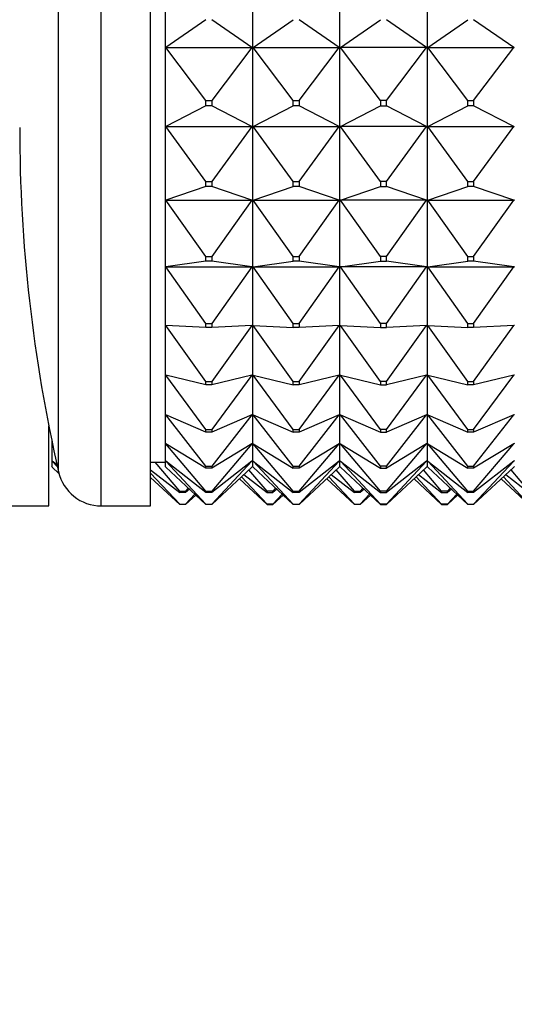
# Model space of a CAD drawing. Units: millimetres. Extents: x 0 to 1478, y 0 to 1758.
# Drawn here: x 206 to 223, y 1120 to 1154 of the extents above; entities that cross this region are included whole.
import ezdxf
from ezdxf import colors
from ezdxf.entities.mleader import LeaderData, LeaderLine
from ezdxf.math import Vec2, Vec3

# ---------------------------------------------------------------- set-up
doc = ezdxf.new("R2010")
doc.units = ezdxf.units.MM
doc.layers.add('DV7_Défaut', color=7, linetype='Continuous')
doc.layers.add('Défaut', color=7, linetype='Continuous')

# ---------------------------------------------------------------- blocks, each defined once
blk = doc.blocks.new('_DOT')
at = {"color": 0}
blk.add_line((0, 0), (-1, 0), dxfattribs=at)
at = {"color": 0, "const_width": 0.333}
blk.add_lwpolyline([(-0.1665, 0, 1), (0.1665, 0, 1)], format="xyb", close=True, dxfattribs=at)
blk = doc.blocks.new('SE6')
at = {"layer": 'DV7_Défaut', "color": 7, "linetype": 'Continuous'}
for p, q in [((208.774, 1137.006), (208.774, 1183.006)), ((210.474, 1137.006), (210.474, 1183.006)), ((207.312, 1138.171), (207.312, 1181.841)), ((210.974, 1155.579), (210.974, 1152.734)), ((213.974, 1155.579), (213.974, 1152.734)), ((216.974, 1152.734), (216.974, 1155.579)), ((219.974, 1155.579), (219.974, 1152.734)), ((212.374, 1153.704), (210.995, 1152.748)), ((213.953, 1152.748), (212.574, 1153.704)), ((213.995, 1152.748), (215.374, 1153.704)), ((216.953, 1152.748), (215.574, 1153.704)), ((216.995, 1152.748), (218.374, 1153.704)), ((219.953, 1152.748), (218.574, 1153.704)), ((219.995, 1152.748), (221.374, 1153.704)), ((222.953, 1152.748), (221.574, 1153.704)), ((210.995, 1152.748), (210.974, 1152.734)), ((210.974, 1152.734), (210.974, 1150.025)), ((210.974, 1152.734), (210.977, 1152.734)), ((210.977, 1152.734), (210.995, 1152.748)), ((210.995, 1152.748), (213.953, 1152.748)), ((212.374, 1150.934), (210.995, 1152.748)), ((213.953, 1152.748), (212.574, 1150.934)), ((213.953, 1152.748), (213.971, 1152.734)), ((213.974, 1152.734), (213.953, 1152.748)), ((213.971, 1152.734), (213.974, 1152.734)), ((213.974, 1152.734), (213.995, 1152.748)), ((213.974, 1152.734), (213.974, 1150.025)), ((213.974, 1152.734), (213.977, 1152.734)), ((213.977, 1152.734), (213.995, 1152.748)), ((215.374, 1150.934), (213.995, 1152.748)), ((213.995, 1152.748), (216.953, 1152.748)), ((215.574, 1150.934), (216.953, 1152.748)), ((216.953, 1152.748), (216.971, 1152.734)), ((216.974, 1152.734), (216.953, 1152.748)), ((216.971, 1152.734), (216.974, 1152.734)), ((216.974, 1152.734), (216.995, 1152.748)), ((216.974, 1150.025), (216.974, 1152.734)), ((216.977, 1152.734), (216.974, 1152.734)), ((216.995, 1152.748), (216.977, 1152.734)), ((219.953, 1152.748), (216.995, 1152.748)), ((218.374, 1150.934), (216.995, 1152.748)), ((218.574, 1150.934), (219.953, 1152.748)), ((219.971, 1152.734), (219.953, 1152.748)), ((219.974, 1152.734), (219.953, 1152.748)), ((219.974, 1152.734), (219.971, 1152.734)), ((219.974, 1152.734), (219.995, 1152.748)), ((219.974, 1152.734), (219.974, 1150.025)), ((219.974, 1152.734), (219.977, 1152.734)), ((219.977, 1152.734), (219.995, 1152.748)), ((219.995, 1152.748), (222.953, 1152.748)), ((221.374, 1150.934), (219.995, 1152.748)), ((221.574, 1150.934), (222.953, 1152.748)), ((222.953, 1152.748), (222.971, 1152.734)), ((222.974, 1152.734), (222.953, 1152.748)), ((212.374, 1150.751), (212.374, 1150.934)), ((212.374, 1150.934), (212.574, 1150.934)), ((212.574, 1150.934), (212.574, 1150.751)), ((215.374, 1150.751), (215.374, 1150.934)), ((215.374, 1150.934), (215.574, 1150.934)), ((215.574, 1150.934), (215.574, 1150.751)), ((218.574, 1150.934), (218.374, 1150.934)), ((218.374, 1150.934), (218.374, 1150.751)), ((218.574, 1150.751), (218.574, 1150.934)), ((221.374, 1150.751), (221.374, 1150.934)), ((221.374, 1150.934), (221.574, 1150.934)), ((221.574, 1150.934), (221.574, 1150.751)), ((212.374, 1150.751), (210.995, 1150.035)), ((212.574, 1150.751), (212.374, 1150.751)), ((213.953, 1150.035), (212.574, 1150.751)), ((213.995, 1150.035), (215.374, 1150.751)), ((215.574, 1150.751), (215.374, 1150.751)), ((216.953, 1150.035), (215.574, 1150.751)), ((216.995, 1150.035), (218.374, 1150.751)), ((218.374, 1150.751), (218.574, 1150.751)), ((219.953, 1150.035), (218.574, 1150.751)), ((219.995, 1150.035), (221.374, 1150.751)), ((221.574, 1150.751), (221.374, 1150.751)), ((222.953, 1150.035), (221.574, 1150.751)), ((210.995, 1150.035), (210.974, 1150.025)), ((210.974, 1150.025), (210.974, 1147.501)), ((210.974, 1150.025), (210.977, 1150.025)), ((210.977, 1150.025), (210.995, 1150.035)), ((210.995, 1150.035), (213.953, 1150.035)), ((212.374, 1148.141), (210.995, 1150.035)), ((213.953, 1150.035), (212.574, 1148.141)), ((213.953, 1150.035), (213.971, 1150.025)), ((213.974, 1150.025), (213.953, 1150.035)), ((213.971, 1150.025), (213.974, 1150.025)), ((213.974, 1150.025), (213.995, 1150.035)), ((213.974, 1150.025), (213.974, 1147.501)), ((213.974, 1150.025), (213.977, 1150.025)), ((213.977, 1150.025), (213.995, 1150.035)), ((215.374, 1148.141), (213.995, 1150.035)), ((213.995, 1150.035), (216.953, 1150.035)), ((215.574, 1148.141), (216.953, 1150.035)), ((216.953, 1150.035), (216.971, 1150.025)), ((216.974, 1150.025), (216.953, 1150.035)), ((216.971, 1150.025), (216.974, 1150.025)), ((216.974, 1150.025), (216.995, 1150.035)), ((216.974, 1147.501), (216.974, 1150.025)), ((216.977, 1150.025), (216.974, 1150.025)), ((216.995, 1150.035), (216.977, 1150.025)), ((219.953, 1150.035), (216.995, 1150.035)), ((218.374, 1148.141), (216.995, 1150.035)), ((218.574, 1148.141), (219.953, 1150.035)), ((219.971, 1150.025), (219.953, 1150.035)), ((219.974, 1150.025), (219.953, 1150.035)), ((219.974, 1150.025), (219.971, 1150.025)), ((219.974, 1150.025), (219.995, 1150.035)), ((219.974, 1150.025), (219.974, 1147.501)), ((219.974, 1150.025), (219.977, 1150.025)), ((219.977, 1150.025), (219.995, 1150.035)), ((219.995, 1150.035), (222.953, 1150.035)), ((221.374, 1148.141), (219.995, 1150.035)), ((221.574, 1148.141), (222.953, 1150.035)), ((222.953, 1150.035), (222.971, 1150.025)), ((222.974, 1150.025), (222.953, 1150.035)), ((212.374, 1147.97), (210.995, 1147.508)), ((212.374, 1147.97), (212.374, 1148.141)), ((212.374, 1148.141), (212.574, 1148.141)), ((212.574, 1147.97), (212.374, 1147.97)), ((212.574, 1148.141), (212.574, 1147.97)), ((213.953, 1147.508), (212.574, 1147.97)), ((213.995, 1147.508), (215.374, 1147.97)), ((215.374, 1147.97), (215.374, 1148.141)), ((215.374, 1148.141), (215.574, 1148.141)), ((215.574, 1147.97), (215.374, 1147.97)), ((215.574, 1148.141), (215.574, 1147.97)), ((216.953, 1147.508), (215.574, 1147.97)), ((216.995, 1147.508), (218.374, 1147.97)), ((218.574, 1148.141), (218.374, 1148.141)), ((218.374, 1148.141), (218.374, 1147.97)), ((218.374, 1147.97), (218.574, 1147.97)), ((218.574, 1147.97), (218.574, 1148.141)), ((219.953, 1147.508), (218.574, 1147.97)), ((219.995, 1147.508), (221.374, 1147.97)), ((221.374, 1147.97), (221.374, 1148.141)), ((221.374, 1148.141), (221.574, 1148.141)), ((221.574, 1147.97), (221.374, 1147.97)), ((221.574, 1148.141), (221.574, 1147.97)), ((222.953, 1147.508), (221.574, 1147.97)), ((210.995, 1147.508), (210.974, 1147.501)), ((210.974, 1147.501), (210.974, 1145.211)), ((210.974, 1147.501), (210.977, 1147.501)), ((210.977, 1147.501), (210.995, 1147.508)), ((210.995, 1147.508), (213.953, 1147.508)), ((212.374, 1145.568), (210.995, 1147.508)), ((213.953, 1147.508), (212.574, 1145.568)), ((213.953, 1147.508), (213.971, 1147.501)), ((213.974, 1147.501), (213.953, 1147.508)), ((213.971, 1147.501), (213.974, 1147.501)), ((213.974, 1147.501), (213.995, 1147.508)), ((213.974, 1147.501), (213.974, 1145.211)), ((213.974, 1147.501), (213.977, 1147.501)), ((213.977, 1147.501), (213.995, 1147.508)), ((215.374, 1145.568), (213.995, 1147.508)), ((213.995, 1147.508), (216.953, 1147.508)), ((215.574, 1145.568), (216.953, 1147.508)), ((216.953, 1147.508), (216.971, 1147.501)), ((216.974, 1147.501), (216.953, 1147.508)), ((216.971, 1147.501), (216.974, 1147.501)), ((216.974, 1147.501), (216.995, 1147.508)), ((216.974, 1145.211), (216.974, 1147.501)), ((216.977, 1147.501), (216.974, 1147.501)), ((216.995, 1147.508), (216.977, 1147.501)), ((219.953, 1147.508), (216.995, 1147.508)), ((218.374, 1145.568), (216.995, 1147.508)), ((218.574, 1145.568), (219.953, 1147.508)), ((219.971, 1147.501), (219.953, 1147.508)), ((219.974, 1147.501), (219.953, 1147.508)), ((219.974, 1147.501), (219.971, 1147.501)), ((219.974, 1147.501), (219.995, 1147.508)), ((219.974, 1147.501), (219.974, 1145.211)), ((219.974, 1147.501), (219.977, 1147.501)), ((219.977, 1147.501), (219.995, 1147.508)), ((219.995, 1147.508), (222.953, 1147.508)), ((221.374, 1145.568), (219.995, 1147.508)), ((221.574, 1145.568), (222.953, 1147.508)), ((222.953, 1147.508), (222.971, 1147.501)), ((222.974, 1147.501), (222.953, 1147.508)), ((222.971, 1147.501), (222.974, 1147.501)), ((212.374, 1145.413), (212.374, 1145.568)), ((212.374, 1145.568), (212.574, 1145.568)), ((212.574, 1145.568), (212.574, 1145.413)), ((215.374, 1145.413), (215.374, 1145.568)), ((215.374, 1145.568), (215.574, 1145.568)), ((215.574, 1145.568), (215.574, 1145.413)), ((218.574, 1145.568), (218.374, 1145.568)), ((218.374, 1145.568), (218.374, 1145.413)), ((218.574, 1145.413), (218.574, 1145.568)), ((221.374, 1145.413), (221.374, 1145.568)), ((221.374, 1145.568), (221.574, 1145.568)), ((221.574, 1145.568), (221.574, 1145.413)), ((210.995, 1145.214), (210.974, 1145.211)), ((210.974, 1145.211), (210.974, 1143.196)), ((210.974, 1145.211), (210.977, 1145.211)), ((210.977, 1145.211), (210.995, 1145.214)), ((212.374, 1145.413), (210.995, 1145.214)), ((210.995, 1145.214), (213.953, 1145.214)), ((212.374, 1143.265), (210.995, 1145.214)), ((212.574, 1145.413), (212.374, 1145.413)), ((213.953, 1145.214), (212.574, 1145.413)), ((213.953, 1145.214), (212.574, 1143.265)), ((213.953, 1145.214), (213.971, 1145.211)), ((213.974, 1145.211), (213.953, 1145.214)), ((213.971, 1145.211), (213.974, 1145.211)), ((213.974, 1145.211), (213.995, 1145.214)), ((213.974, 1145.211), (213.974, 1143.196)), ((213.974, 1145.211), (213.977, 1145.211)), ((213.977, 1145.211), (213.995, 1145.214)), ((213.995, 1145.214), (215.374, 1145.413)), ((215.374, 1143.265), (213.995, 1145.214)), ((213.995, 1145.214), (216.953, 1145.214)), ((215.574, 1145.413), (215.374, 1145.413)), ((216.953, 1145.214), (215.574, 1145.413)), ((215.574, 1143.265), (216.953, 1145.214)), ((216.953, 1145.214), (216.971, 1145.211)), ((216.974, 1145.211), (216.953, 1145.214)), ((216.971, 1145.211), (216.974, 1145.211)), ((216.974, 1145.211), (216.995, 1145.214)), ((216.974, 1143.196), (216.974, 1145.211)), ((216.977, 1145.211), (216.974, 1145.211)), ((216.995, 1145.214), (216.977, 1145.211)), ((216.995, 1145.214), (218.374, 1145.413)), ((219.953, 1145.214), (216.995, 1145.214)), ((218.374, 1143.265), (216.995, 1145.214)), ((218.374, 1145.413), (218.574, 1145.413)), ((219.953, 1145.214), (218.574, 1145.413)), ((218.574, 1143.265), (219.953, 1145.214)), ((219.971, 1145.211), (219.953, 1145.214)), ((219.974, 1145.211), (219.953, 1145.214)), ((219.974, 1145.211), (219.971, 1145.211)), ((219.974, 1145.211), (219.995, 1145.214)), ((219.974, 1145.211), (219.974, 1143.196)), ((219.974, 1145.211), (219.977, 1145.211)), ((219.977, 1145.211), (219.995, 1145.214)), ((219.995, 1145.214), (221.374, 1145.413)), ((219.995, 1145.214), (222.953, 1145.214)), ((221.374, 1143.265), (219.995, 1145.214)), ((221.574, 1145.413), (221.374, 1145.413)), ((222.953, 1145.214), (221.574, 1145.413)), ((221.574, 1143.265), (222.953, 1145.214)), ((222.953, 1145.214), (222.971, 1145.211)), ((222.974, 1145.211), (222.953, 1145.214)), ((222.971, 1145.211), (222.974, 1145.211)), ((210.974, 1143.196), (210.974, 1141.494)), ((210.995, 1143.195), (210.974, 1143.196)), ((212.374, 1143.128), (210.995, 1143.195)), ((212.374, 1141.273), (210.995, 1143.195)), ((212.374, 1143.128), (212.374, 1143.265)), ((212.374, 1143.265), (212.574, 1143.265)), ((212.574, 1143.128), (212.374, 1143.128)), ((212.574, 1143.265), (212.574, 1143.128)), ((213.953, 1143.195), (212.574, 1143.128)), ((213.953, 1143.195), (212.574, 1141.273)), ((213.974, 1143.196), (213.953, 1143.195)), ((213.974, 1143.196), (213.995, 1143.195)), ((213.974, 1143.196), (213.974, 1141.494)), ((213.995, 1143.195), (215.374, 1143.128)), ((215.374, 1141.273), (213.995, 1143.195)), ((215.374, 1143.128), (215.374, 1143.265)), ((215.374, 1143.265), (215.574, 1143.265)), ((215.574, 1143.128), (215.374, 1143.128)), ((215.574, 1143.265), (215.574, 1143.128)), ((216.953, 1143.195), (215.574, 1143.128)), ((215.574, 1141.273), (216.953, 1143.195)), ((216.974, 1143.196), (216.953, 1143.195)), ((216.974, 1141.494), (216.974, 1143.196)), ((216.974, 1143.196), (216.995, 1143.195)), ((216.995, 1143.195), (218.374, 1143.128)), ((218.374, 1141.273), (216.995, 1143.195)), ((218.574, 1143.265), (218.374, 1143.265)), ((218.374, 1143.265), (218.374, 1143.128)), ((218.374, 1143.128), (218.574, 1143.128)), ((218.574, 1143.128), (218.574, 1143.265)), ((219.953, 1143.195), (218.574, 1143.128)), ((218.574, 1141.273), (219.953, 1143.195)), ((219.974, 1143.196), (219.953, 1143.195)), ((219.974, 1143.196), (219.995, 1143.195)), ((219.974, 1143.196), (219.974, 1141.494)), ((219.995, 1143.195), (221.374, 1143.128)), ((221.374, 1141.273), (219.995, 1143.195)), ((221.374, 1143.128), (221.374, 1143.265)), ((221.374, 1143.265), (221.574, 1143.265)), ((221.574, 1143.128), (221.374, 1143.128)), ((221.574, 1143.265), (221.574, 1143.128)), ((222.953, 1143.195), (221.574, 1143.128)), ((221.574, 1141.273), (222.953, 1143.195)), ((222.974, 1143.196), (222.953, 1143.195)), ((210.974, 1141.494), (210.974, 1140.137)), ((210.995, 1141.489), (210.974, 1141.494)), ((212.374, 1141.158), (210.995, 1141.489)), ((212.374, 1139.63), (210.995, 1141.489)), ((213.953, 1141.489), (212.574, 1141.158)), ((213.953, 1141.489), (212.574, 1139.63)), ((213.974, 1141.494), (213.953, 1141.489)), ((213.974, 1141.494), (213.995, 1141.489)), ((213.974, 1141.494), (213.974, 1140.137)), ((213.995, 1141.489), (215.374, 1141.158)), ((215.374, 1139.63), (213.995, 1141.489)), ((216.953, 1141.489), (215.574, 1141.158)), ((215.574, 1139.63), (216.953, 1141.489)), ((216.974, 1141.494), (216.953, 1141.489)), ((216.974, 1140.137), (216.974, 1141.494)), ((216.974, 1141.494), (216.995, 1141.489)), ((216.995, 1141.489), (218.374, 1141.158)), ((218.374, 1139.63), (216.995, 1141.489)), ((219.953, 1141.489), (218.574, 1141.158)), ((218.574, 1139.63), (219.953, 1141.489)), ((219.974, 1141.494), (219.953, 1141.489)), ((219.974, 1141.494), (219.995, 1141.489)), ((219.974, 1141.494), (219.974, 1140.137)), ((219.995, 1141.489), (221.374, 1141.158)), ((221.374, 1139.63), (219.995, 1141.489)), ((222.953, 1141.489), (221.574, 1141.158)), ((221.574, 1139.63), (222.953, 1141.489)), ((222.974, 1141.494), (222.953, 1141.489)), ((212.374, 1141.158), (212.374, 1141.273)), ((212.374, 1141.273), (212.574, 1141.273)), ((212.574, 1141.158), (212.374, 1141.158)), ((212.574, 1141.273), (212.574, 1141.158)), ((215.374, 1141.158), (215.374, 1141.273)), ((215.374, 1141.273), (215.574, 1141.273)), ((215.574, 1141.158), (215.374, 1141.158)), ((215.574, 1141.273), (215.574, 1141.158)), ((218.574, 1141.273), (218.374, 1141.273)), ((218.374, 1141.273), (218.374, 1141.158)), ((218.374, 1141.158), (218.574, 1141.158)), ((218.574, 1141.158), (218.574, 1141.273)), ((221.374, 1141.158), (221.374, 1141.273)), ((221.374, 1141.273), (221.574, 1141.273)), ((221.574, 1141.158), (221.374, 1141.158)), ((221.574, 1141.273), (221.574, 1141.158)), ((210.974, 1140.137), (210.974, 1139.151)), ((210.995, 1140.128), (210.974, 1140.137)), ((212.374, 1139.538), (210.995, 1140.128)), ((212.374, 1138.367), (210.995, 1140.128)), ((213.953, 1140.128), (212.574, 1139.538)), ((213.953, 1140.128), (212.574, 1138.367)), ((213.974, 1140.137), (213.953, 1140.128)), ((213.974, 1140.137), (213.995, 1140.128)), ((213.974, 1140.137), (213.974, 1139.151)), ((213.995, 1140.128), (215.374, 1139.538)), ((215.374, 1138.367), (213.995, 1140.128)), ((216.953, 1140.128), (215.574, 1139.538)), ((215.574, 1138.367), (216.953, 1140.128)), ((216.974, 1140.137), (216.953, 1140.128)), ((216.974, 1139.151), (216.974, 1140.137)), ((216.974, 1140.137), (216.995, 1140.128)), ((216.995, 1140.128), (218.374, 1139.538)), ((218.374, 1138.367), (216.995, 1140.128)), ((219.953, 1140.128), (218.574, 1139.538)), ((218.574, 1138.367), (219.953, 1140.128)), ((219.974, 1140.137), (219.953, 1140.128)), ((219.974, 1140.137), (219.995, 1140.128)), ((219.974, 1140.137), (219.974, 1139.151)), ((219.995, 1140.128), (221.374, 1139.538)), ((221.374, 1138.367), (219.995, 1140.128)), ((222.953, 1140.128), (221.574, 1139.538)), ((221.574, 1138.367), (222.953, 1140.128)), ((222.974, 1140.137), (222.953, 1140.128)), ((206.974, 1137.006), (206.974, 1139.759)), ((212.374, 1139.538), (212.374, 1139.63)), ((212.374, 1139.63), (212.574, 1139.63)), ((212.574, 1139.538), (212.374, 1139.538)), ((212.574, 1139.63), (212.574, 1139.538)), ((215.374, 1139.538), (215.374, 1139.63)), ((215.374, 1139.63), (215.574, 1139.63)), ((215.574, 1139.538), (215.374, 1139.538)), ((215.574, 1139.63), (215.574, 1139.538)), ((218.574, 1139.63), (218.374, 1139.63)), ((218.374, 1139.63), (218.374, 1139.538)), ((218.374, 1139.538), (218.574, 1139.538)), ((218.574, 1139.538), (218.574, 1139.63)), ((221.374, 1139.538), (221.374, 1139.63)), ((221.374, 1139.63), (221.574, 1139.63)), ((221.574, 1139.538), (221.374, 1139.538)), ((221.574, 1139.63), (221.574, 1139.538)), ((207.074, 1139.264), (207.074, 1139.151)), ((207.074, 1139.151), (207.074, 1138.552)), ((207.095, 1139.138), (207.074, 1139.151)), ((207.101, 1139.134), (207.095, 1139.138)), ((207.102, 1139.13), (207.095, 1139.138)), ((210.974, 1139.151), (210.974, 1138.552)), ((210.995, 1139.138), (210.974, 1139.151)), ((212.374, 1138.3), (210.995, 1139.138)), ((212.374, 1137.507), (210.995, 1139.138)), ((213.953, 1139.138), (212.574, 1138.3)), ((213.953, 1139.138), (212.574, 1137.507)), ((213.974, 1139.151), (213.953, 1139.138)), ((213.974, 1139.151), (213.995, 1139.138)), ((213.974, 1139.151), (213.974, 1138.552)), ((213.995, 1139.138), (215.374, 1138.3)), ((215.374, 1137.507), (213.995, 1139.138)), ((216.953, 1139.138), (215.574, 1138.3)), ((215.574, 1137.507), (216.953, 1139.138)), ((216.974, 1139.151), (216.953, 1139.138)), ((216.974, 1138.552), (216.974, 1139.151)), ((216.974, 1139.151), (216.995, 1139.138)), ((216.995, 1139.138), (218.374, 1138.3)), ((218.374, 1137.507), (216.995, 1139.138)), ((219.953, 1139.138), (218.574, 1138.3)), ((218.574, 1137.507), (219.953, 1139.138)), ((219.974, 1139.151), (219.953, 1139.138)), ((219.974, 1139.151), (219.995, 1139.138)), ((219.974, 1139.151), (219.974, 1138.552)), ((219.995, 1139.138), (221.374, 1138.3)), ((221.374, 1137.507), (219.995, 1139.138)), ((222.953, 1139.138), (221.574, 1138.3)), ((221.574, 1137.507), (222.953, 1139.138)), ((222.974, 1139.151), (222.953, 1139.138)), ((207.074, 1138.552), (207.074, 1138.354)), ((207.095, 1138.536), (207.074, 1138.552)), ((207.095, 1138.334), (207.074, 1138.354)), ((207.258, 1138.41), (207.095, 1138.536)), ((207.272, 1138.347), (207.095, 1138.536)), ((210.474, 1138.506), (210.974, 1138.506)), ((211.474, 1137.507), (210.63, 1138.506)), ((210.974, 1138.552), (210.974, 1138.354)), ((210.995, 1138.536), (210.974, 1138.552)), ((210.995, 1138.334), (210.974, 1138.354)), ((212.374, 1137.467), (210.995, 1138.536)), ((212.374, 1137.066), (210.995, 1138.536)), ((212.374, 1138.3), (212.374, 1138.367)), ((212.374, 1138.367), (212.574, 1138.367)), ((213.953, 1138.536), (212.574, 1137.467)), ((213.953, 1138.536), (212.574, 1137.066)), ((212.574, 1138.367), (212.574, 1138.3)), ((213.974, 1138.552), (213.953, 1138.536)), ((213.974, 1138.354), (213.953, 1138.334)), ((213.974, 1138.552), (213.995, 1138.536)), ((213.974, 1138.552), (213.974, 1138.354)), ((213.974, 1138.354), (213.995, 1138.334)), ((213.995, 1138.536), (215.374, 1137.467)), ((215.374, 1137.066), (213.995, 1138.536)), ((215.374, 1138.3), (215.374, 1138.367)), ((215.374, 1138.367), (215.574, 1138.367)), ((216.953, 1138.536), (215.574, 1137.467)), ((215.574, 1137.066), (216.953, 1138.536)), ((215.574, 1138.367), (215.574, 1138.3)), ((216.974, 1138.552), (216.953, 1138.536)), ((216.974, 1138.354), (216.953, 1138.334)), ((216.974, 1138.354), (216.974, 1138.552)), ((216.974, 1138.552), (216.995, 1138.536)), ((216.974, 1138.354), (216.995, 1138.334)), ((216.995, 1138.536), (218.374, 1137.467)), ((218.374, 1137.066), (216.995, 1138.536)), ((218.574, 1138.367), (218.374, 1138.367)), ((218.374, 1138.367), (218.374, 1138.3)), ((219.953, 1138.536), (218.574, 1137.467)), ((218.574, 1137.066), (219.953, 1138.536)), ((218.574, 1138.3), (218.574, 1138.367)), ((219.974, 1138.552), (219.953, 1138.536)), ((219.974, 1138.354), (219.953, 1138.334)), ((219.974, 1138.552), (219.995, 1138.536)), ((219.974, 1138.552), (219.974, 1138.354)), ((219.974, 1138.354), (219.995, 1138.334)), ((219.995, 1138.536), (221.374, 1137.467)), ((221.374, 1137.066), (219.995, 1138.536)), ((221.374, 1138.3), (221.374, 1138.367)), ((221.374, 1138.367), (221.574, 1138.367)), ((222.953, 1138.536), (221.574, 1137.467)), ((221.574, 1137.066), (222.953, 1138.536)), ((221.574, 1138.367), (221.574, 1138.3)), ((222.974, 1138.552), (222.953, 1138.536)), ((222.974, 1138.354), (222.953, 1138.334)), ((207.325, 1138.121), (207.095, 1138.334)), ((210.474, 1138.242), (211.474, 1137.467)), ((211.474, 1137.066), (210.474, 1138.132)), ((212.374, 1137.053), (210.995, 1138.334)), ((212.574, 1138.3), (212.374, 1138.3)), ((213.953, 1138.334), (212.574, 1137.053)), ((213.681, 1138.082), (214.474, 1137.467)), ((214.474, 1137.507), (213.853, 1138.241)), ((213.995, 1138.334), (215.374, 1137.053)), ((215.574, 1138.3), (215.374, 1138.3)), ((216.953, 1138.334), (215.574, 1137.053)), ((216.681, 1138.082), (217.474, 1137.467)), ((217.474, 1137.507), (216.853, 1138.241)), ((216.995, 1138.334), (218.374, 1137.053)), ((218.374, 1138.3), (218.574, 1138.3)), ((219.953, 1138.334), (218.574, 1137.053)), ((219.681, 1138.082), (220.474, 1137.467)), ((220.474, 1137.507), (219.853, 1138.241)), ((219.995, 1138.334), (221.374, 1137.053)), ((221.574, 1138.3), (221.374, 1138.3)), ((222.953, 1138.334), (221.574, 1137.053)), ((222.681, 1138.082), (223.474, 1137.467)), ((222.853, 1138.241), (223.474, 1137.507)), ((210.474, 1137.982), (211.474, 1137.053)), ((213.524, 1137.936), (214.474, 1137.053)), ((214.474, 1137.066), (213.596, 1138.002)), ((216.524, 1137.936), (217.474, 1137.053)), ((217.474, 1137.066), (216.596, 1138.002)), ((219.524, 1137.936), (220.474, 1137.053)), ((220.474, 1137.066), (219.596, 1138.002)), ((222.524, 1137.936), (223.474, 1137.053)), ((222.596, 1138.002), (223.474, 1137.066)), ((211.474, 1137.467), (211.474, 1137.507)), ((211.474, 1137.507), (211.674, 1137.507)), ((211.674, 1137.467), (211.474, 1137.467)), ((211.674, 1137.507), (211.767, 1137.617)), ((211.813, 1137.574), (211.674, 1137.467)), ((211.674, 1137.507), (211.674, 1137.467)), ((211.674, 1137.066), (211.993, 1137.407)), ((212.024, 1137.378), (211.674, 1137.053)), ((212.374, 1137.467), (212.374, 1137.507)), ((212.374, 1137.507), (212.574, 1137.507)), ((212.574, 1137.467), (212.374, 1137.467)), ((212.574, 1137.507), (212.574, 1137.467)), ((214.674, 1137.507), (214.474, 1137.507)), ((214.474, 1137.507), (214.474, 1137.467)), ((214.474, 1137.467), (214.674, 1137.467)), ((214.674, 1137.507), (214.767, 1137.617)), ((214.813, 1137.574), (214.674, 1137.467)), ((214.674, 1137.467), (214.674, 1137.507)), ((214.674, 1137.066), (214.993, 1137.407)), ((215.024, 1137.378), (214.674, 1137.053)), ((215.374, 1137.467), (215.374, 1137.507)), ((215.374, 1137.507), (215.574, 1137.507)), ((215.574, 1137.467), (215.374, 1137.467)), ((215.574, 1137.507), (215.574, 1137.467)), ((217.474, 1137.467), (217.474, 1137.507)), ((217.474, 1137.507), (217.674, 1137.507)), ((217.674, 1137.467), (217.474, 1137.467)), ((217.674, 1137.507), (217.767, 1137.617)), ((217.813, 1137.574), (217.674, 1137.467)), ((217.674, 1137.507), (217.674, 1137.467)), ((217.674, 1137.066), (217.993, 1137.407)), ((218.024, 1137.378), (217.674, 1137.053)), ((218.574, 1137.507), (218.374, 1137.507)), ((218.374, 1137.507), (218.374, 1137.467)), ((218.374, 1137.467), (218.574, 1137.467)), ((218.574, 1137.467), (218.574, 1137.507)), ((220.674, 1137.507), (220.474, 1137.507)), ((220.474, 1137.507), (220.474, 1137.467)), ((220.474, 1137.467), (220.674, 1137.467)), ((220.674, 1137.507), (220.767, 1137.617)), ((220.813, 1137.574), (220.674, 1137.467)), ((220.674, 1137.467), (220.674, 1137.507)), ((220.674, 1137.066), (220.993, 1137.407)), ((221.024, 1137.378), (220.674, 1137.053)), ((221.374, 1137.467), (221.374, 1137.507)), ((221.374, 1137.507), (221.574, 1137.507)), ((221.574, 1137.467), (221.374, 1137.467)), ((221.574, 1137.507), (221.574, 1137.467)), ((204.974, 1137.006), (206.974, 1137.006)), ((208.774, 1137.006), (210.474, 1137.006)), ((211.474, 1137.053), (211.474, 1137.066)), ((211.474, 1137.066), (211.674, 1137.066)), ((211.674, 1137.053), (211.474, 1137.053)), ((211.674, 1137.066), (211.674, 1137.053)), ((212.374, 1137.053), (212.374, 1137.066)), ((212.374, 1137.066), (212.574, 1137.066)), ((212.574, 1137.053), (212.374, 1137.053)), ((212.574, 1137.066), (212.574, 1137.053)), ((214.674, 1137.066), (214.474, 1137.066)), ((214.474, 1137.066), (214.474, 1137.053)), ((214.474, 1137.053), (214.674, 1137.053)), ((214.674, 1137.053), (214.674, 1137.066)), ((215.374, 1137.053), (215.374, 1137.066)), ((215.374, 1137.066), (215.574, 1137.066)), ((215.574, 1137.053), (215.374, 1137.053)), ((215.574, 1137.066), (215.574, 1137.053)), ((217.474, 1137.053), (217.474, 1137.066)), ((217.474, 1137.066), (217.674, 1137.066)), ((217.674, 1137.053), (217.474, 1137.053)), ((217.674, 1137.066), (217.674, 1137.053)), ((218.574, 1137.066), (218.374, 1137.066)), ((218.374, 1137.066), (218.374, 1137.053)), ((218.374, 1137.053), (218.574, 1137.053)), ((218.574, 1137.053), (218.574, 1137.066)), ((220.674, 1137.066), (220.474, 1137.066)), ((220.474, 1137.066), (220.474, 1137.053)), ((220.474, 1137.053), (220.674, 1137.053)), ((220.674, 1137.053), (220.674, 1137.066)), ((221.374, 1137.053), (221.374, 1137.066)), ((221.374, 1137.066), (221.574, 1137.066)), ((221.574, 1137.053), (221.374, 1137.053)), ((221.574, 1137.066), (221.574, 1137.053))]:
    blk.add_line(p, q, dxfattribs=at)
for centre, radius, start, end in [((258.974, 1150.006), 53, 180, 192.903), ((208.774, 1138.506), 1.5, 192.903, 270)]:
    blk.add_arc(centre, radius, start, end, dxfattribs=at)

msp = doc.modelspace()

# ---------------------------------------------------------------- block references
at = {"layer": 'Défaut'}
msp.add_blockref('SE6', (0, 0), dxfattribs=at)

# ---------------------------------------------------------------- leaders
at = {"layer": 'Défaut', "color": 7, "linetype": 'Continuous'}
ml = msp.add_multileader_mtext('Standard', dxfattribs=at)
ml.set_content('{\\pxsm0.9;\\fSolid Edge ISO|b1||i0||c0|p34;\\W1.;01/03/2018\\P}', color=256)
ml.set_leader_properties()
ml.set_arrow_properties(name='DOT')
ml.build(insert=Vec2(0, 0))
ml.multileader.update_dxf_attribs({"leader_type": 0, "dogleg_length": 0, "arrow_head_size": 12})
ctx = ml.context
ctx.base_point, ctx.char_height, ctx.arrow_head_size, ctx.landing_gap_size = Vec3(1390.407, 1750.708), 12, 12, 4.2
notes = []
notes.append((ctx, [(0, (0, 0, 0), (0, 0), (1, 0), 1, [])]))
ctx.mtext.insert = Vec3(1392.407, 1756.828)
for ctx, leaders in notes:
    for number, flags, end, landing, length, lines in leaders:
        leader = LeaderData()
        leader.index, (leader.has_last_leader_line, leader.has_dogleg_vector, leader.attachment_direction) = number, flags
        leader.last_leader_point, leader.dogleg_vector, leader.dogleg_length = Vec3(end), Vec3(landing), length
        for number, points, colour, breaks in lines:
            line = LeaderLine()
            line.index, line.vertices, line.color, line.breaks = number, Vec3.list(points), colors.encode_raw_color(colour), breaks
            leader.lines.append(line)
        ctx.leaders.append(leader)

doc.saveas('drawing.dxf')
